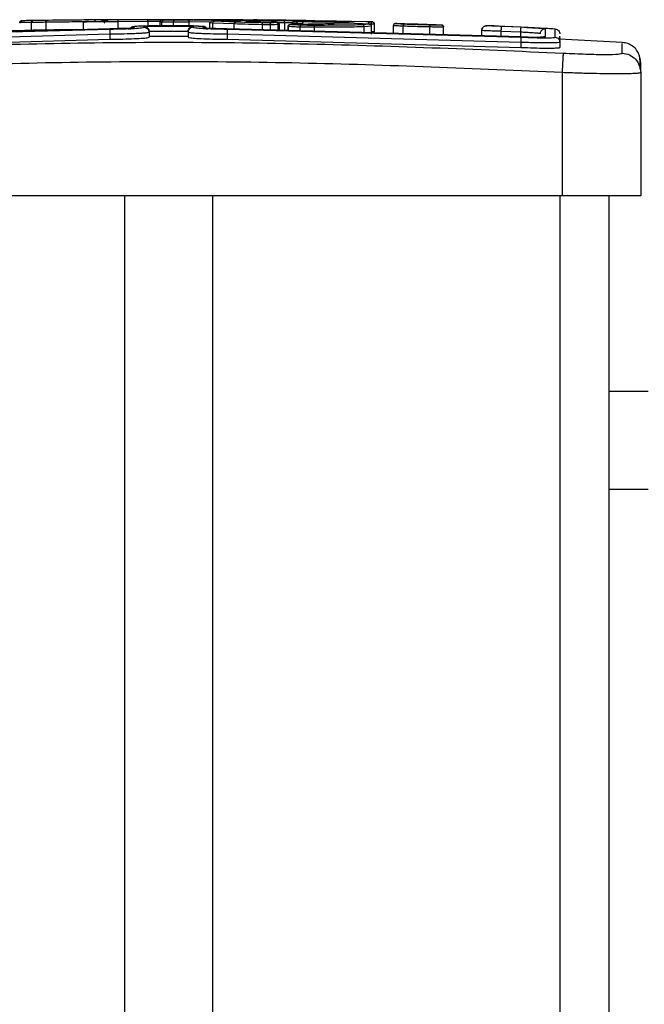
# Model space of a CAD drawing. Units: millimetres. Extents: x -317 to 1385, y 59 to 906.
# Drawn here: x 1302 to 1308, y 896 to 906 of the extents above; entities that cross this region are included whole.
import ezdxf

# ---------------------------------------------------------------- set-up
doc = ezdxf.new("R2010")
doc.units = ezdxf.units.MM
doc.header["$LTSCALE"] = 40
doc.layers.add('VP-SIDE', color=50, linetype='Continuous', plot=False)

# ---------------------------------------------------------------- blocks, each defined once
blk = doc.blocks.new('RC1403_side2')
at = {"color": 0, "linetype": 'Continuous', "lineweight": 25}
for p, q in [((1999.749, 188.538), (1999.743, 188.538)), ((2000.557, 188.545), (2000.486, 188.546)), ((2001.029, 188.549), (2000.724, 188.548)), ((2001.033, 188.549), (2001.012, 188.549)), ((2001.25, 188.549), (2001.033, 188.549)), ((2001.31, 188.544), (2001.199, 188.545)), ((2001.452, 188.549), (2001.25, 188.549)), ((2001.273, 188.548), (2001.302, 188.548)), ((2001.499, 188.549), (2001.449, 188.549)), ((2001.487, 188.549), (2001.452, 188.549)), ((2002.005, 188.547), (2001.905, 188.547)), ((2002.113, 188.545), (2002.01, 188.546)), ((2002.425, 188.537), (2002.079, 188.536)), ((2002.262, 188.545), (2002.156, 188.546)), ((2002.319, 188.545), (2002.262, 188.545)), ((2002.319, 188.545), (2002.35, 188.544)), ((2002.642, 188.54), (2002.351, 188.544)), ((2002.385, 188.544), (2002.354, 188.544)), ((2002.451, 188.543), (2002.374, 188.544)), ((2002.555, 188.535), (2002.425, 188.537)), ((2002.445, 188.542), (2002.865, 188.536)), ((2002.526, 188.542), (2002.451, 188.543)), ((2002.556, 188.541), (2002.526, 188.542)), ((2002.652, 188.54), (2002.642, 188.54)), ((2002.704, 188.539), (2002.652, 188.54)), ((2002.74, 188.538), (2002.717, 188.539)), ((2002.737, 188.538), (2002.736, 188.538)), ((2002.74, 188.538), (2002.736, 188.538)), ((2002.741, 188.538), (2002.737, 188.538)), ((2002.741, 188.538), (2002.74, 188.538)), ((2002.745, 188.538), (2002.741, 188.538)), ((2002.813, 188.537), (2002.814, 188.537)), ((2003.274, 188.527), (2002.813, 188.537)), ((2002.814, 188.537), (2002.822, 188.537)), ((2002.822, 188.537), (2002.829, 188.537)), ((2002.865, 188.536), (2002.921, 188.535)), ((1997.647, 188.376), (2000.649, 188.458)), ((1997.647, 188.371), (2000.649, 188.453)), ((1999.85, 188.44), (1999.85, 188.52)), ((2000.059, 188.523), (1999.998, 188.522)), ((1999.998, 188.442), (1999.998, 188.522)), ((2000.077, 188.443), (1999.998, 188.442)), ((2000.377, 188.529), (2000.377, 188.447)), ((2001.04, 188.529), (2000.735, 188.528)), ((2000.735, 188.457), (2000.735, 188.528)), ((2000.9, 188.472), (2000.9, 188.481)), ((2001, 188.483), (2001.25, 188.484)), ((2001, 188.472), (2001, 188.483)), ((2001.04, 188.487), (2001.04, 188.529)), ((2001.05, 188.488), (2001.25, 188.488)), ((2001.161, 188.529), (2001.161, 188.488)), ((2001.182, 188.488), (2001.182, 188.525)), ((2001.3, 188.524), (2001.182, 188.525)), ((2001.25, 188.488), (2001.25, 188.484)), ((2001.25, 188.488), (2001.45, 188.488)), ((2001.25, 188.484), (2001.5, 188.483)), ((2001.3, 188.488), (2001.3, 188.524)), ((2001.685, 188.526), (2001.461, 188.524)), ((2001.461, 188.486), (2001.461, 188.524)), ((2001.5, 188.483), (2001.5, 188.472)), ((2001.6, 188.481), (2001.6, 188.472)), ((2001.667, 188.523), (2001.667, 188.463)), ((2001.668, 188.517), (2001.67, 188.517)), ((2001.701, 188.514), (2001.668, 188.517)), ((2001.701, 188.462), (2001.701, 188.514)), ((2001.921, 188.505), (2001.701, 188.514)), ((2001.937, 188.525), (2001.72, 188.534)), ((2001.85, 188.458), (2004.852, 188.376)), ((2001.85, 188.453), (2004.852, 188.371)), ((2001.921, 188.456), (2001.921, 188.505)), ((2002.083, 188.531), (2002.298, 188.525)), ((2002.208, 188.448), (2002.208, 188.498)), ((2002.291, 188.446), (2002.291, 188.497)), ((2002.371, 188.444), (2002.371, 188.499)), ((2002.437, 188.517), (2002.377, 188.516)), ((2002.383, 188.444), (2002.383, 188.506)), ((2002.437, 188.436), (2002.437, 188.517)), ((2002.515, 188.516), (2002.437, 188.517)), ((2002.472, 188.484), (2002.472, 188.441)), ((2002.472, 188.441), (2002.472, 188.481)), ((2002.514, 188.514), (2002.514, 188.499)), ((2002.522, 188.503), (2002.599, 188.504)), ((2002.583, 188.532), (2002.657, 188.532)), ((2002.595, 188.438), (2002.595, 188.473)), ((2002.742, 188.434), (2002.742, 188.471)), ((2002.991, 188.523), (2002.815, 188.524)), ((2002.921, 188.535), (2003.157, 188.53)), ((2002.96, 188.512), (2002.942, 188.511)), ((2002.959, 188.513), (2002.957, 188.512)), ((2002.962, 188.513), (2002.96, 188.512)), ((2003.147, 188.512), (2003.204, 188.51)), ((2003.29, 188.527), (2003.157, 188.53)), ((2003.304, 188.503), (2003.231, 188.496)), ((2003.324, 188.483), (2003.249, 188.476)), ((2003.249, 188.42), (2003.249, 188.476)), ((2003.255, 188.507), (2003.294, 188.507)), ((2003.294, 188.527), (2003.274, 188.527)), ((2003.29, 188.527), (2003.316, 188.526)), ((2003.294, 188.507), (2003.324, 188.506)), ((2003.323, 188.483), (2003.324, 188.483)), ((2003.324, 188.484), (2003.324, 188.506)), ((2003.324, 188.402), (2003.324, 188.483)), ((2003.325, 188.403), (2003.325, 188.49)), ((2003.355, 188.425), (2003.355, 188.507)), ((2003.545, 188.492), (2003.545, 188.409)), ((2003.647, 188.403), (2003.647, 188.483)), ((2003.921, 188.394), (2003.921, 188.475)), ((2004.041, 188.494), (2004.041, 188.494)), ((2004.06, 188.393), (2004.06, 188.474)), ((2004.06, 188.474), (2004.06, 188.474)), ((2004.061, 188.393), (2004.061, 188.477)), ((2004.45, 188.388), (2004.45, 188.437)), ((2004.502, 188.487), (2004.502, 188.487)), ((2004.602, 188.483), (2004.602, 188.483)), ((2004.852, 188.472), (2004.602, 188.483)), ((2004.852, 188.471), (2004.652, 188.48)), ((2005.102, 188.376), (2005.102, 188.458)), ((2005.202, 188.371), (2005.202, 188.453)), ((1997.65, 188.321), (2000.65, 188.403)), ((1997.65, 188.266), (2000.65, 188.349)), ((2000.65, 188.403), (2000.65, 188.349)), ((2001.05, 188.431), (2001.05, 188.433)), ((2001.05, 188.433), (2001.45, 188.433)), ((2001.05, 188.422), (2001.05, 188.371)), ((2001.05, 188.38), (2001.45, 188.38)), ((2001.45, 188.433), (2001.45, 188.431)), ((2001.45, 188.422), (2001.45, 188.371)), ((2001.85, 188.403), (2001.85, 188.349)), ((2001.85, 188.403), (2004.85, 188.321)), ((2001.85, 188.349), (2004.85, 188.266)), ((2004.06, 188.393), (2004.06, 188.393)), ((2004.65, 188.379), (2004.65, 188.43)), ((2004.85, 188.421), (2004.65, 188.43)), ((2004.85, 188.37), (2004.85, 188.421)), ((2005.888, 188.315), (2005.241, 188.349)), ((2005.25, 188.321), (2005.25, 188.382)), ((2005.25, 188.365), (2005.25, 188.349)), ((2004.85, 188.321), (2004.85, 188.266)), ((2005.25, 188.321), (2005.25, 188.266)), ((2006.068, 188.045), (2006.075, 188.008)), ((2005.275, 186.749), (2005.275, 188.008)), ((2006.075, 188.008), (2006.075, 186.749)), ((2005.275, 186.749), (1997.225, 186.749)), ((2000.8, 186.749), (2000.8, 176.955)), ((2001.7, 186.749), (2001.7, 176.702)), ((2005.25, 186.749), (2005.25, 175.704)), ((2006.075, 186.749), (2005.275, 186.749)), ((2005.75, 186.749), (2005.75, 175.564)), ((2006.15, 184.749), (2005.75, 184.749)), ((2006.15, 183.749), (2005.75, 183.749))]:
    blk.add_line(p, q, dxfattribs=at)
at = {"color": 0, "linetype": 'Continuous', "lineweight": 25, "flags": 128}
blk.add_lwpolyline([(1999.781, 188.439), (1999.564, 188.435), (1999.424, 188.432)], dxfattribs=at)
at = {"color": 0, "linetype": 'Continuous', "lineweight": 25}
for centre, radius, start, end in [((2001.012, 116.078), 72.372, 90.50302, 90.74039), ((2001.501, 116.078), 72.472, 87.54752, 87.62672)]:
    blk.add_arc(centre, radius, start, end, dxfattribs=at)
for points, knots in [([(1999.728, 188.518), (1999.728, 188.521), (1999.729, 188.526), (1999.733, 188.532), (1999.74, 188.537), (1999.745, 188.538), (1999.748, 188.538)], [0, 0, 0, 0, 0.242303, 0.489698, 0.741881, 1, 1, 1, 1]), ([(1999.861, 188.54), (1999.845, 188.54), (1999.813, 188.539), (1999.778, 188.539), (1999.753, 188.538), (1999.75, 188.538), (1999.748, 188.538)], [0, 0, 0, 0, 0.249874, 0.500009, 0.75014, 1, 1, 1, 1]), ([(1999.85, 188.52), (1999.85, 188.523), (1999.851, 188.527), (1999.852, 188.533), (1999.854, 188.536), (1999.856, 188.538), (1999.859, 188.54), (1999.86, 188.54), (1999.861, 188.54)], [0, 0, 0, 0, 0.222694, 0.4630508, 0.5902644, 0.7222615, 0.8589247, 1, 1, 1, 1]), ([(1999.986, 188.542), (1999.977, 188.542), (1999.958, 188.542), (1999.924, 188.541), (1999.89, 188.541), (1999.871, 188.54), (1999.861, 188.54)], [0, 0, 0, 0, 0.250071, 0.499998, 0.749922, 1, 1, 1, 1]), ([(2000.486, 188.546), (2000.42, 188.546), (2000.288, 188.546), (2000.087, 188.543), (1999.986, 188.542)], [0, 0, 0, 0, 0.499993, 1, 1, 1, 1]), ([(1999.998, 188.522), (1999.998, 188.525), (1999.997, 188.53), (1999.995, 188.535), (1999.993, 188.538), (1999.991, 188.541), (1999.989, 188.542), (1999.987, 188.542), (1999.986, 188.542)], [0, 0, 0, 0, 0.228635, 0.470906, 0.597628, 0.728166, 0.862372, 1, 1, 1, 1]), ([(2000.398, 188.547), (2000.398, 188.547), (2000.396, 188.547), (2000.405, 188.547), (2000.417, 188.547), (2000.429, 188.547), (2000.431, 188.547)], [0, 0, 0, 0, 0.120746, 0.510117, 0.899259, 1, 1, 1, 1]), ([(2000.724, 188.548), (2000.71, 188.548), (2000.683, 188.548), (2000.636, 188.548), (2000.589, 188.548), (2000.543, 188.547), (2000.5, 188.547), (2000.462, 188.547), (2000.431, 188.547), (2000.41, 188.547), (2000.398, 188.547), (2000.398, 188.547), (2000.398, 188.547)], [0, 0, 0, 0, 0.103213, 0.206428, 0.309612, 0.412834, 0.516005, 0.619226, 0.72242, 0.825623, 0.92882, 1, 1, 1, 1]), ([(2000.724, 188.548), (2000.646, 188.548), (2000.549, 188.548), (2000.451, 188.547), (2000.431, 188.547)], [0, 0, 0, 0, 0.796878, 1, 1, 1, 1]), ([(2000.505, 188.526), (2000.504, 188.528), (2000.504, 188.533), (2000.501, 188.538), (2000.498, 188.542), (2000.494, 188.544), (2000.491, 188.546), (2000.488, 188.546), (2000.486, 188.546)], [0, 0, 0, 0, 0.202234, 0.435811, 0.564669, 0.701716, 0.84694, 1, 1, 1, 1]), ([(2000.577, 188.525), (2000.577, 188.527), (2000.576, 188.533), (2000.571, 188.539), (2000.565, 188.544), (2000.56, 188.545), (2000.557, 188.545)], [0, 0, 0, 0, 0.250172, 0.5, 0.749828, 1, 1, 1, 1]), ([(2000.735, 188.528), (2000.734, 188.531), (2000.734, 188.536), (2000.732, 188.543), (2000.728, 188.548), (2000.725, 188.548), (2000.724, 188.548)], [0, 0, 0, 0, 0.250172, 0.5, 0.749828, 1, 1, 1, 1]), ([(2001.342, 188.549), (2001.315, 188.549), (2001.262, 188.549), (2001.179, 188.549), (2001.099, 188.549), (2001.052, 188.549), (2001.029, 188.549)], [0, 0, 0, 0, 0.24992, 0.499978, 0.750054, 1, 1, 1, 1]), ([(2001.04, 188.529), (2001.04, 188.531), (2001.04, 188.536), (2001.038, 188.541), (2001.036, 188.545), (2001.034, 188.547), (2001.032, 188.549), (2001.03, 188.549), (2001.029, 188.549)], [0, 0, 0, 0, 0.195095, 0.426359, 0.555815, 0.694618, 0.842803, 1, 1, 1, 1]), ([(2001.189, 188.546), (2001.185, 188.546), (2001.18, 188.546), (2001.177, 188.545), (2001.175, 188.545), (2001.174, 188.544), (2001.173, 188.544), (2001.172, 188.544), (2001.171, 188.543), (2001.168, 188.541), (2001.165, 188.538), (2001.163, 188.534), (2001.162, 188.53), (2001.162, 188.527), (2001.162, 188.526)], [0, 0, 0, 0, 0.506674, 0.658143, 0.695106, 0.707343, 0.717014, 0.725419, 0.733546, 0.78208, 0.839223, 0.892769, 0.946101, 1, 1, 1, 1]), ([(2001.199, 188.545), (2001.192, 188.545), (2001.177, 188.546), (2001.186, 188.547), (2001.216, 188.547), (2001.254, 188.547), (2001.273, 188.548)], [0, 0, 0, 0, 0.249978, 0.499941, 0.749809, 1, 1, 1, 1]), ([(2001.182, 188.525), (2001.182, 188.527), (2001.182, 188.532), (2001.185, 188.537), (2001.188, 188.541), (2001.191, 188.543), (2001.195, 188.545), (2001.198, 188.545), (2001.199, 188.545)], [0, 0, 0, 0, 0.213487, 0.450627, 0.578533, 0.712812, 0.853395, 1, 1, 1, 1]), ([(2001.272, 188.548), (2001.255, 188.547), (2001.223, 188.547), (2001.197, 188.547), (2001.191, 188.547), (2001.189, 188.546)], [0, 0, 0, 0, 0.4644337, 0.8485957, 1, 1, 1, 1]), ([(2001.3, 188.524), (2001.3, 188.526), (2001.3, 188.531), (2001.302, 188.536), (2001.304, 188.54), (2001.306, 188.542), (2001.308, 188.543), (2001.31, 188.544), (2001.31, 188.544)], [0, 0, 0, 0, 0.215571, 0.453575, 0.581359, 0.715114, 0.854756, 1, 1, 1, 1]), ([(2001.302, 188.548), (2001.345, 188.548), (2001.431, 188.549), (2001.486, 188.549), (2001.514, 188.549)], [0, 0, 0, 0, 0.500007, 1, 1, 1, 1]), ([(2001.446, 188.544), (2001.438, 188.544), (2001.421, 188.544), (2001.385, 188.544), (2001.346, 188.544), (2001.322, 188.544), (2001.31, 188.544)], [0, 0, 0, 0, 0.249945, 0.4999, 0.749634, 1, 1, 1, 1]), ([(2001.449, 188.549), (2001.443, 188.549), (2001.415, 188.549), (2001.374, 188.549), (2001.342, 188.549)], [0, 0, 0, 0, 0.212935, 1, 1, 1, 1]), ([(2001.905, 188.547), (2001.849, 188.547), (2001.737, 188.546), (2001.543, 188.545), (2001.446, 188.544)], [0, 0, 0, 0, 0.499993, 1, 1, 1, 1]), ([(2001.461, 188.524), (2001.461, 188.526), (2001.46, 188.531), (2001.458, 188.537), (2001.455, 188.54), (2001.452, 188.542), (2001.449, 188.544), (2001.447, 188.544), (2001.446, 188.544)], [0, 0, 0, 0, 0.228215, 0.4702032, 0.596933, 0.7275855, 0.8620219, 1, 1, 1, 1]), ([(2001.499, 188.549), (2001.505, 188.549), (2001.518, 188.549), (2001.525, 188.549), (2001.525, 188.549), (2001.517, 188.549), (2001.514, 188.549)], [0, 0, 0, 0, 0.249951, 0.500005, 0.750057, 1, 1, 1, 1]), ([(2001.992, 188.547), (2001.96, 188.548), (2001.8, 188.549), (2001.639, 188.549), (2001.51, 188.549)], [0, 0, 0, 0, 0.196628, 1, 1, 1, 1]), ([(2001.691, 188.537), (2001.69, 188.538), (2001.688, 188.539), (2001.72, 188.54), (2001.765, 188.541), (2001.788, 188.541)], [0, 0, 0, 0, 0.230728, 0.615229, 1, 1, 1, 1]), ([(2001.72, 188.534), (2001.706, 188.535), (2001.687, 188.536), (2001.69, 188.537), (2001.691, 188.537)], [0, 0, 0, 0, 0.71426, 1, 1, 1, 1]), ([(2001.788, 188.541), (2001.872, 188.542), (2002.039, 188.543), (2002.268, 188.542), (2002.383, 188.541)], [0, 0, 0, 0, 0.499999, 1, 1, 1, 1]), ([(2001.992, 188.548), (2001.998, 188.548), (2002.011, 188.548), (2002.007, 188.547), (2002.005, 188.547)], [0, 0, 0, 0, 0.4214, 1, 1, 1, 1]), ([(2002.079, 188.536), (2002.067, 188.536), (2002.043, 188.535), (2002.034, 188.534), (2002.046, 188.533), (2002.07, 188.532), (2002.083, 188.531)], [0, 0, 0, 0, 0.25029, 0.500092, 0.750049, 1, 1, 1, 1]), ([(2002.156, 188.546), (2002.15, 188.546), (2002.137, 188.546), (2002.124, 188.546), (2002.117, 188.546), (2002.118, 188.546), (2002.119, 188.546)], [0, 0, 0, 0, 0.250048, 0.500012, 0.749965, 1, 1, 1, 1]), ([(2002.374, 188.544), (2002.372, 188.544), (2002.367, 188.544), (2002.356, 188.544), (2002.345, 188.544), (2002.334, 188.544), (2002.325, 188.545), (2002.319, 188.545), (2002.317, 188.545), (2002.319, 188.545), (2002.319, 188.545)], [0, 0, 0, 0, 0.1251385, 0.2502657, 0.3749822, 0.5000586, 0.624875, 0.7499939, 0.8749967, 1, 1, 1, 1]), ([(2002.351, 188.544), (2002.349, 188.544), (2002.344, 188.544), (2002.339, 188.544), (2002.336, 188.544), (2002.336, 188.544), (2002.338, 188.544), (2002.343, 188.544), (2002.349, 188.543), (2002.355, 188.543), (2002.358, 188.543)], [0, 0, 0, 0, 0.125106, 0.250149, 0.375117, 0.500168, 0.624991, 0.750025, 0.874982, 1, 1, 1, 1]), ([(2002.358, 188.543), (2002.372, 188.543), (2002.401, 188.543), (2002.43, 188.542), (2002.445, 188.542)], [0, 0, 0, 0, 0.499998, 1, 1, 1, 1]), ([(2002.383, 188.541), (2002.417, 188.541), (2002.485, 188.54), (2002.594, 188.538), (2002.704, 188.537), (2002.774, 188.535), (2002.809, 188.534)], [0, 0, 0, 0, 0.249943, 0.499996, 0.750051, 1, 1, 1, 1]), ([(2002.437, 188.517), (2002.436, 188.519), (2002.436, 188.523), (2002.435, 188.528), (2002.433, 188.532), (2002.431, 188.534), (2002.428, 188.536), (2002.426, 188.536), (2002.425, 188.537)], [0, 0, 0, 0, 0.194233, 0.425273, 0.554819, 0.693699, 0.842246, 1, 1, 1, 1]), ([(2002.657, 188.532), (2002.664, 188.532), (2002.677, 188.532), (2002.686, 188.532), (2002.684, 188.533), (2002.671, 188.533), (2002.649, 188.534), (2002.62, 188.534), (2002.587, 188.535), (2002.566, 188.535), (2002.555, 188.535)], [0, 0, 0, 0, 0.125104, 0.250179, 0.374953, 0.500012, 0.624896, 0.75, 0.87499, 1, 1, 1, 1]), ([(2002.717, 188.539), (2002.716, 188.539), (2002.715, 188.539), (2002.712, 188.539), (2002.708, 188.539), (2002.705, 188.539), (2002.704, 188.539)], [0, 0, 0, 0, 0.249951, 0.499996, 0.750043, 1, 1, 1, 1]), ([(1999.85, 188.44), (1999.826, 188.44), (1999.798, 188.439), (1999.783, 188.439), (1999.781, 188.439)], [0, 0, 0, 0, 0.8877455, 1, 1, 1, 1]), ([(1999.998, 188.522), (1999.988, 188.522), (1999.966, 188.522), (1999.924, 188.521), (1999.882, 188.521), (1999.859, 188.52), (1999.85, 188.52)], [0, 0, 0, 0, 0.2185194, 0.5000945, 0.8039997, 1, 1, 1, 1]), ([(1999.998, 188.442), (1999.986, 188.442), (1999.962, 188.442), (1999.92, 188.441), (1999.881, 188.441), (1999.86, 188.44), (1999.85, 188.44)], [0, 0, 0, 0, 0.265978, 0.531956, 0.797948, 1, 1, 1, 1]), ([(2000.383, 188.526), (2000.352, 188.526), (2000.268, 188.526), (2000.14, 188.524), (2000.059, 188.523)], [0, 0, 0, 0, 0.366898, 1, 1, 1, 1]), ([(2000.378, 188.527), (2000.377, 188.527), (2000.376, 188.527), (2000.385, 188.527), (2000.396, 188.527), (2000.412, 188.527), (2000.415, 188.527)], [0, 0, 0, 0, 0.0768, 0.4642199, 0.8668256, 1, 1, 1, 1]), ([(2000.735, 188.528), (2000.72, 188.528), (2000.69, 188.528), (2000.639, 188.528), (2000.587, 188.528), (2000.537, 188.527), (2000.491, 188.527), (2000.45, 188.527), (2000.416, 188.527), (2000.392, 188.527), (2000.379, 188.527), (2000.378, 188.527), (2000.378, 188.527)], [0, 0, 0, 0, 0.103386, 0.206773, 0.31016, 0.413547, 0.512785, 0.614778, 0.719527, 0.82703, 0.92168, 1, 1, 1, 1]), ([(2000.597, 188.515), (2000.596, 188.517), (2000.596, 188.522), (2000.593, 188.527), (2000.59, 188.531), (2000.588, 188.533), (2000.584, 188.535), (2000.582, 188.535), (2000.581, 188.535)], [0, 0, 0, 0, 0.219179, 0.458201, 0.585652, 0.718534, 0.85674, 1, 1, 1, 1]), ([(2000.632, 188.531), (2000.633, 188.532), (2000.636, 188.533), (2000.601, 188.534), (2000.581, 188.535)], [0, 0, 0, 0, 0.447782, 1, 1, 1, 1]), ([(2000.649, 188.458), (2000.682, 188.459), (2000.747, 188.46), (2000.83, 188.463), (2000.888, 188.467), (2000.896, 188.47), (2000.9, 188.472)], [0, 0, 0, 0, 0.2499, 0.499849, 0.749546, 1, 1, 1, 1]), ([(2000.649, 188.453), (2000.695, 188.454), (2000.787, 188.455), (2000.903, 188.46), (2000.984, 188.466), (2000.994, 188.47), (2001, 188.472)], [0, 0, 0, 0, 0.249905, 0.499851, 0.749543, 1, 1, 1, 1]), ([(2000.848, 188.45), (2000.846, 188.452), (2000.842, 188.456), (2000.817, 188.457), (2000.779, 188.458), (2000.721, 188.457), (2000.674, 188.457), (2000.649, 188.457)], [0, 0, 0, 0, 0.142662, 0.308973, 0.506227, 0.736466, 1, 1, 1, 1]), ([(2000.649, 188.453), (2000.649, 188.452), (2000.649, 188.45), (2000.649, 188.438), (2000.65, 188.422), (2000.65, 188.41), (2000.65, 188.403)], [0, 0, 0, 0, 0.25015, 0.5, 0.74985, 1, 1, 1, 1]), ([(2000.859, 188.449), (2000.861, 188.452), (2000.866, 188.46), (2000.88, 188.469), (2000.893, 188.471), (2000.9, 188.472)], [0, 0, 0, 0, 0.197281, 0.598369, 1, 1, 1, 1]), ([(2000.865, 188.466), (2000.866, 188.467), (2000.87, 188.473), (2000.883, 188.479), (2000.894, 188.48), (2000.9, 188.481)], [0, 0, 0, 0, 0.102928, 0.551359, 1, 1, 1, 1]), ([(2000.9, 188.481), (2000.902, 188.482), (2000.907, 188.483), (2000.941, 188.485), (2000.991, 188.487), (2001.03, 188.487), (2001.05, 188.488)], [0, 0, 0, 0, 0.24994, 0.49988, 0.749567, 1, 1, 1, 1]), ([(2001, 188.483), (2001.005, 188.482), (2001.016, 188.481), (2001.03, 188.473), (2001.039, 188.463), (2001.045, 188.454), (2001.049, 188.444), (2001.049, 188.437), (2001.05, 188.433)], [0, 0, 0, 0, 0.251471, 0.502488, 0.646497, 0.775723, 0.89251, 1, 1, 1, 1]), ([(2001, 188.472), (2001.006, 188.471), (2001.019, 188.47), (2001.036, 188.458), (2001.047, 188.442), (2001.049, 188.429), (2001.05, 188.422)], [0, 0, 0, 0, 0.250173, 0.5, 0.749827, 1, 1, 1, 1]), ([(2001.161, 188.529), (2001.143, 188.529), (2001.1, 188.529), (2001.062, 188.529), (2001.04, 188.529)], [0, 0, 0, 0, 0.4183835, 1, 1, 1, 1]), ([(2001.182, 188.525), (2001.175, 188.525), (2001.165, 188.526), (2001.16, 188.526), (2001.162, 188.526), (2001.162, 188.526)], [0, 0, 0, 0, 0.620835, 0.948834, 1, 1, 1, 1]), ([(2001.461, 188.524), (2001.45, 188.524), (2001.43, 188.524), (2001.386, 188.524), (2001.34, 188.524), (2001.313, 188.524), (2001.3, 188.524)], [0, 0, 0, 0, 0.254949, 0.506598, 0.754948, 1, 1, 1, 1]), ([(2001.45, 188.488), (2001.47, 188.487), (2001.509, 188.487), (2001.559, 188.485), (2001.593, 188.483), (2001.598, 188.482), (2001.6, 188.481)], [0, 0, 0, 0, 0.250433, 0.500122, 0.750061, 1, 1, 1, 1]), ([(2001.596, 188.475), (2001.592, 188.476), (2001.578, 188.479), (2001.547, 188.482), (2001.501, 188.485), (2001.467, 188.486), (2001.45, 188.487)], [0, 0, 0, 0, 0.1189338, 0.3853662, 0.67988, 1, 1, 1, 1]), ([(2001.45, 188.433), (2001.45, 188.437), (2001.451, 188.444), (2001.455, 188.454), (2001.46, 188.463), (2001.47, 188.473), (2001.483, 188.481), (2001.494, 188.482), (2001.5, 188.483)], [0, 0, 0, 0, 0.107479, 0.224262, 0.353492, 0.497511, 0.748529, 1, 1, 1, 1]), ([(2001.5, 188.472), (2001.493, 188.471), (2001.48, 188.47), (2001.464, 188.458), (2001.452, 188.442), (2001.451, 188.429), (2001.45, 188.422)], [0, 0, 0, 0, 0.250171, 0.5, 0.749829, 1, 1, 1, 1]), ([(2001.5, 188.472), (2001.505, 188.47), (2001.516, 188.466), (2001.597, 188.46), (2001.713, 188.455), (2001.804, 188.454), (2001.85, 188.453)], [0, 0, 0, 0, 0.250454, 0.500145, 0.750094, 1, 1, 1, 1]), ([(2001.634, 188.466), (2001.633, 188.467), (2001.629, 188.473), (2001.617, 188.479), (2001.606, 188.48), (2001.6, 188.481)], [0, 0, 0, 0, 0.102921, 0.551356, 1, 1, 1, 1]), ([(2001.6, 188.472), (2001.604, 188.47), (2001.611, 188.467), (2001.669, 188.463), (2001.752, 188.46), (2001.817, 188.459), (2001.85, 188.458)], [0, 0, 0, 0, 0.250454, 0.500149, 0.750098, 1, 1, 1, 1]), ([(2001.643, 188.445), (2001.641, 188.449), (2001.635, 188.459), (2001.619, 188.469), (2001.606, 188.471), (2001.6, 188.472)], [0, 0, 0, 0, 0.269745, 0.634626, 1, 1, 1, 1]), ([(2001.701, 188.514), (2001.701, 188.517), (2001.702, 188.522), (2001.706, 188.529), (2001.712, 188.533), (2001.717, 188.534), (2001.72, 188.534)], [0, 0, 0, 0, 0.250162, 0.499998, 0.749836, 1, 1, 1, 1]), ([(2001.85, 188.453), (2001.85, 188.452), (2001.85, 188.45), (2001.85, 188.438), (2001.85, 188.422), (2001.85, 188.41), (2001.85, 188.403)], [0, 0, 0, 0, 0.250147, 0.5, 0.749853, 1, 1, 1, 1]), ([(2001.921, 188.505), (2001.921, 188.507), (2001.922, 188.513), (2001.926, 188.519), (2001.931, 188.524), (2001.935, 188.525), (2001.937, 188.525)], [0, 0, 0, 0, 0.250157, 0.5, 0.749843, 1, 1, 1, 1]), ([(2002.208, 188.498), (2002.159, 188.499), (2002.048, 188.501), (2001.967, 188.503), (2001.921, 188.505)], [0, 0, 0, 0, 0.4391082, 1, 1, 1, 1]), ([(2002.212, 188.518), (2002.159, 188.519), (2002.053, 188.521), (2001.975, 188.523), (2001.937, 188.525)], [0, 0, 0, 0, 0.499993, 1, 1, 1, 1]), ([(2002.208, 188.498), (2002.208, 188.5), (2002.208, 188.505), (2002.209, 188.512), (2002.21, 188.517), (2002.211, 188.517), (2002.212, 188.518)], [0, 0, 0, 0, 0.25015, 0.5, 0.74985, 1, 1, 1, 1]), ([(2002.291, 188.497), (2002.285, 188.497), (2002.273, 188.497), (2002.252, 188.497), (2002.23, 188.497), (2002.215, 188.498), (2002.208, 188.498)], [0, 0, 0, 0, 0.2439312, 0.4919052, 0.7439266, 1, 1, 1, 1]), ([(2002.279, 188.517), (2002.274, 188.517), (2002.264, 188.517), (2002.247, 188.517), (2002.229, 188.517), (2002.218, 188.518), (2002.212, 188.518)], [0, 0, 0, 0, 0.249936, 0.499997, 0.750059, 1, 1, 1, 1]), ([(2002.352, 188.519), (2002.344, 188.519), (2002.327, 188.518), (2002.295, 188.517), (2002.279, 188.517)], [0, 0, 0, 0, 0.5000036, 1, 1, 1, 1]), ([(2002.291, 188.497), (2002.291, 188.5), (2002.29, 188.506), (2002.287, 188.512), (2002.283, 188.516), (2002.281, 188.517), (2002.279, 188.517)], [0, 0, 0, 0, 0.27959, 0.558978, 0.779278, 1, 1, 1, 1]), ([(2002.371, 188.499), (2002.362, 188.499), (2002.343, 188.498), (2002.308, 188.497), (2002.291, 188.497)], [0, 0, 0, 0, 0.4999981, 1, 1, 1, 1]), ([(2002.382, 188.5), (2002.382, 188.502), (2002.382, 188.503), (2002.382, 188.505), (2002.381, 188.506), (2002.381, 188.507), (2002.381, 188.507), (2002.381, 188.508), (2002.38, 188.509), (2002.38, 188.511), (2002.378, 188.513), (2002.376, 188.514), (2002.373, 188.516), (2002.372, 188.516), (2002.371, 188.517), (2002.37, 188.517), (2002.37, 188.517), (2002.37, 188.517), (2002.37, 188.517), (2002.37, 188.517), (2002.369, 188.518), (2002.369, 188.518), (2002.369, 188.52), (2002.362, 188.521), (2002.337, 188.523), (2002.312, 188.524), (2002.298, 188.525)], [0, 0, 0, 0, 0.037035, 0.043866, 0.049299, 0.051552, 0.053611, 0.05565, 0.05789, 0.063725, 0.099812, 0.182206, 0.216301, 0.227117, 0.230581, 0.231864, 0.232939, 0.23345, 0.233975, 0.235166, 0.238589, 0.251408, 0.307291, 0.572466, 0.776065, 1, 1, 1, 1]), ([(2002.298, 188.525), (2002.311, 188.524), (2002.337, 188.523), (2002.359, 188.522), (2002.366, 188.52), (2002.357, 188.519), (2002.352, 188.519)], [0, 0, 0, 0, 0.249971, 0.49995, 0.749852, 1, 1, 1, 1]), ([(2002.371, 188.499), (2002.371, 188.501), (2002.37, 188.507), (2002.366, 188.513), (2002.36, 188.518), (2002.355, 188.519), (2002.352, 188.519)], [0, 0, 0, 0, 0.249937, 0.499876, 0.749567, 1, 1, 1, 1]), ([(2002.381, 188.5), (2002.381, 188.5), (2002.384, 188.5), (2002.377, 188.499), (2002.371, 188.499)], [0, 0, 0, 0, 0.1968641, 1, 1, 1, 1]), ([(2002.472, 188.481), (2002.473, 188.484), (2002.473, 188.489), (2002.478, 188.496), (2002.484, 188.499), (2002.489, 188.501), (2002.491, 188.501), (2002.493, 188.501)], [0, 0, 0, 0, 0.241836, 0.488716, 0.740846, 0.869798, 1, 1, 1, 1]), ([(2002.475, 188.489), (2002.474, 188.489), (2002.473, 188.487), (2002.472, 188.485), (2002.472, 188.483), (2002.472, 188.482)], [0, 0, 0, 0, 0.029566, 0.45814, 1, 1, 1, 1]), ([(2002.493, 188.501), (2002.492, 188.502), (2002.492, 188.502), (2002.497, 188.503), (2002.507, 188.503), (2002.517, 188.503), (2002.522, 188.503)], [0, 0, 0, 0, 0.250034, 0.500003, 0.749967, 1, 1, 1, 1]), ([(2002.606, 188.493), (2002.59, 188.493), (2002.558, 188.495), (2002.522, 188.497), (2002.498, 188.499), (2002.495, 188.501), (2002.493, 188.501)], [0, 0, 0, 0, 0.250031, 0.500002, 0.749972, 1, 1, 1, 1]), ([(2002.58, 188.531), (2002.567, 188.531), (2002.544, 188.53), (2002.526, 188.527), (2002.518, 188.523), (2002.515, 188.517), (2002.514, 188.513), (2002.514, 188.511), (2002.514, 188.511)], [0, 0, 0, 0, 0.399874, 0.700615, 0.897708, 0.958512, 0.981004, 1, 1, 1, 1]), ([(2002.556, 188.508), (2002.548, 188.509), (2002.534, 188.509), (2002.518, 188.51), (2002.516, 188.51), (2002.515, 188.511)], [0, 0, 0, 0, 0.310729, 0.590316, 1, 1, 1, 1]), ([(2002.571, 188.528), (2002.56, 188.529), (2002.538, 188.53), (2002.531, 188.531), (2002.544, 188.532), (2002.57, 188.532), (2002.583, 188.532)], [0, 0, 0, 0, 0.249939, 0.499883, 0.749614, 1, 1, 1, 1]), ([(2002.556, 188.508), (2002.556, 188.511), (2002.557, 188.516), (2002.56, 188.523), (2002.565, 188.527), (2002.569, 188.528), (2002.571, 188.528)], [0, 0, 0, 0, 0.250158, 0.499995, 0.749836, 1, 1, 1, 1]), ([(2002.622, 188.507), (2002.609, 188.507), (2002.595, 188.507), (2002.581, 188.508), (2002.57, 188.508), (2002.562, 188.508), (2002.556, 188.508)], [0, 0, 0, 0, 0.499441, 0.560097, 0.663815, 1, 1, 1, 1]), ([(2002.628, 188.527), (2002.617, 188.527), (2002.596, 188.527), (2002.579, 188.528), (2002.571, 188.528)], [0, 0, 0, 0, 0.500006, 1, 1, 1, 1]), ([(2002.595, 188.473), (2002.595, 188.475), (2002.595, 188.48), (2002.597, 188.485), (2002.599, 188.489), (2002.601, 188.491), (2002.604, 188.492), (2002.605, 188.493), (2002.606, 188.493)], [0, 0, 0, 0, 0.222308, 0.462562, 0.589825, 0.721915, 0.858717, 1, 1, 1, 1]), ([(2002.742, 188.471), (2002.732, 188.471), (2002.711, 188.471), (2002.673, 188.471), (2002.632, 188.472), (2002.607, 188.472), (2002.595, 188.473)], [0, 0, 0, 0, 0.2302765, 0.4737006, 0.7302753, 1, 1, 1, 1]), ([(2002.599, 188.504), (2002.667, 188.505), (2002.805, 188.507), (2002.896, 188.51), (2002.942, 188.511)], [0, 0, 0, 0, 0.500002, 1, 1, 1, 1]), ([(2002.731, 188.491), (2002.722, 188.491), (2002.703, 188.49), (2002.669, 188.491), (2002.635, 188.492), (2002.616, 188.492), (2002.606, 188.493)], [0, 0, 0, 0, 0.250069, 0.499997, 0.749923, 1, 1, 1, 1]), ([(2002.622, 188.507), (2002.622, 188.509), (2002.622, 188.514), (2002.623, 188.521), (2002.625, 188.526), (2002.627, 188.526), (2002.628, 188.527)], [0, 0, 0, 0, 0.250158, 0.500005, 0.749849, 1, 1, 1, 1]), ([(2002.815, 188.524), (2002.801, 188.524), (2002.774, 188.524), (2002.726, 188.525), (2002.676, 188.526), (2002.644, 188.526), (2002.628, 188.527)], [0, 0, 0, 0, 0.250031, 0.500001, 0.749969, 1, 1, 1, 1]), ([(2003.231, 188.496), (2003.165, 188.495), (2003.033, 188.492), (2002.832, 188.491), (2002.731, 188.491)], [0, 0, 0, 0, 0.500002, 1, 1, 1, 1]), ([(2002.742, 188.471), (2002.742, 188.473), (2002.742, 188.478), (2002.74, 188.483), (2002.738, 188.487), (2002.736, 188.489), (2002.734, 188.49), (2002.732, 188.49), (2002.731, 188.491)], [0, 0, 0, 0, 0.228195, 0.470487, 0.597211, 0.727742, 0.862126, 1, 1, 1, 1]), ([(2003.249, 188.476), (2003.182, 188.475), (2003.049, 188.472), (2002.845, 188.471), (2002.742, 188.471)], [0, 0, 0, 0, 0.500001, 1, 1, 1, 1]), ([(2002.809, 188.534), (2002.836, 188.534), (2002.891, 188.533), (2002.961, 188.531), (2003.021, 188.529), (2003.047, 188.528), (2003.06, 188.527)], [0, 0, 0, 0, 0.249928, 0.500003, 0.750075, 1, 1, 1, 1]), ([(2003.026, 188.514), (2003.016, 188.514), (2002.997, 188.514), (2002.977, 188.514), (2002.963, 188.514), (2002.963, 188.513), (2002.962, 188.513)], [0, 0, 0, 0, 0.250056, 0.49999, 0.749927, 1, 1, 1, 1]), ([(2003.06, 188.527), (2003.071, 188.526), (2003.092, 188.525), (2003.086, 188.524), (2003.055, 188.523), (2003.012, 188.523), (2002.991, 188.523)], [0, 0, 0, 0, 0.24998, 0.499964, 0.749877, 1, 1, 1, 1]), ([(2003.147, 188.512), (2003.125, 188.512), (2003.083, 188.513), (2003.045, 188.514), (2003.026, 188.514)], [0, 0, 0, 0, 0.500005, 1, 1, 1, 1]), ([(2003.095, 188.519), (2003.095, 188.519), (2003.091, 188.524), (2003.075, 188.526), (2003.061, 188.527)], [0, 0, 0, 0, 0.06705, 1, 1, 1, 1]), ([(2003.204, 188.51), (2003.22, 188.509), (2003.251, 188.508), (2003.284, 188.506), (2003.305, 188.504), (2003.304, 188.503), (2003.304, 188.503)], [0, 0, 0, 0, 0.25005, 0.499999, 0.749952, 1, 1, 1, 1]), ([(2003.249, 188.476), (2003.249, 188.479), (2003.248, 188.483), (2003.246, 188.488), (2003.242, 188.492), (2003.239, 188.494), (2003.235, 188.496), (2003.233, 188.496), (2003.231, 188.496)], [0, 0, 0, 0, 0.201447, 0.434862, 0.563805, 0.700918, 0.846456, 1, 1, 1, 1]), ([(2003.29, 188.527), (2003.29, 188.527), (2003.291, 188.526), (2003.292, 188.525), (2003.293, 188.522), (2003.293, 188.518), (2003.294, 188.513), (2003.294, 188.509), (2003.294, 188.507)], [0, 0, 0, 0, 0.155876, 0.303052, 0.441086, 0.570292, 0.80233, 1, 1, 1, 1]), ([(2003.355, 188.506), (2003.355, 188.507), (2003.355, 188.509), (2003.354, 188.511), (2003.353, 188.512), (2003.353, 188.513), (2003.353, 188.514), (2003.352, 188.515), (2003.352, 188.516), (2003.351, 188.518), (2003.349, 188.52), (2003.343, 188.522), (2003.333, 188.524), (2003.322, 188.525), (2003.313, 188.526), (2003.303, 188.526), (2003.297, 188.527), (2003.294, 188.527)], [0, 0, 0, 0, 0.067387, 0.094359, 0.105632, 0.115773, 0.125641, 0.136522, 0.149714, 0.166221, 0.270604, 0.425215, 0.610013, 0.70842, 0.807448, 0.905224, 1, 1, 1, 1]), ([(2003.294, 188.527), (2003.298, 188.527), (2003.307, 188.526), (2003.319, 188.526), (2003.329, 188.526), (2003.335, 188.526), (2003.336, 188.526), (2003.334, 188.526), (2003.327, 188.526), (2003.32, 188.526), (2003.316, 188.526)], [0, 0, 0, 0, 0.124999, 0.249998, 0.375109, 0.499952, 0.625013, 0.749788, 0.874847, 1, 1, 1, 1]), ([(2003.324, 188.483), (2003.323, 188.485), (2003.323, 188.491), (2003.318, 188.497), (2003.312, 188.502), (2003.307, 188.502), (2003.304, 188.503)], [0, 0, 0, 0, 0.2499361, 0.4998771, 0.7495759, 1, 1, 1, 1]), ([(2003.324, 188.506), (2003.324, 188.508), (2003.324, 188.513), (2003.322, 188.519), (2003.321, 188.522), (2003.32, 188.524), (2003.318, 188.526), (2003.317, 188.526), (2003.316, 188.526)], [0, 0, 0, 0, 0.2229396, 0.4634206, 0.5905353, 0.7223536, 0.8589733, 1, 1, 1, 1]), ([(2003.324, 188.506), (2003.33, 188.506), (2003.341, 188.506), (2003.351, 188.506), (2003.356, 188.506), (2003.355, 188.506), (2003.355, 188.506)], [0, 0, 0, 0, 0.327931, 0.644774, 0.950525, 1, 1, 1, 1]), ([(2003.581, 188.51), (2003.573, 188.509), (2003.559, 188.508), (2003.554, 188.506), (2003.551, 188.502), (2003.55, 188.501), (2003.549, 188.5), (2003.549, 188.499), (2003.548, 188.498), (2003.548, 188.497), (2003.547, 188.495), (2003.546, 188.492), (2003.545, 188.49), (2003.545, 188.489)], [0, 0, 0, 0, 0.494883, 0.789302, 0.821092, 0.832489, 0.841749, 0.849845, 0.857879, 0.86673, 0.876873, 0.931083, 1, 1, 1, 1]), ([(2003.647, 188.483), (2003.625, 188.484), (2003.584, 188.485), (2003.551, 188.487), (2003.548, 188.488), (2003.547, 188.489)], [0, 0, 0, 0, 0.388186, 0.698884, 1, 1, 1, 1]), ([(2003.659, 188.503), (2003.641, 188.504), (2003.603, 188.505), (2003.571, 188.507), (2003.561, 188.509), (2003.575, 188.509), (2003.581, 188.51)], [0, 0, 0, 0, 0.250248, 0.500083, 0.750044, 1, 1, 1, 1]), ([(2003.581, 188.51), (2003.596, 188.509), (2003.624, 188.509), (2003.694, 188.508), (2003.776, 188.506), (2003.832, 188.504), (2003.861, 188.503)], [0, 0, 0, 0, 0.2499498, 0.499915, 0.7497485, 1, 1, 1, 1]), ([(2003.647, 188.483), (2003.647, 188.485), (2003.648, 188.491), (2003.651, 188.497), (2003.655, 188.502), (2003.658, 188.502), (2003.659, 188.503)], [0, 0, 0, 0, 0.250161, 0.500005, 0.749847, 1, 1, 1, 1]), ([(2003.921, 188.475), (2003.907, 188.475), (2003.875, 188.476), (2003.811, 188.477), (2003.745, 188.479), (2003.688, 188.481), (2003.661, 188.482), (2003.647, 188.483)], [0, 0, 0, 0, 0.172913, 0.397083, 0.672266, 0.829707, 1, 1, 1, 1]), ([(2003.91, 188.495), (2003.891, 188.495), (2003.853, 188.496), (2003.786, 188.498), (2003.717, 188.5), (2003.679, 188.502), (2003.659, 188.503)], [0, 0, 0, 0, 0.249962, 0.499933, 0.749783, 1, 1, 1, 1]), ([(2003.861, 188.503), (2003.883, 188.502), (2003.927, 188.501), (2003.983, 188.498), (2004.025, 188.496), (2004.036, 188.495), (2004.041, 188.494)], [0, 0, 0, 0, 0.249959, 0.499926, 0.749774, 1, 1, 1, 1]), ([(2004.041, 188.494), (2004.037, 188.494), (2004.029, 188.493), (2004, 188.493), (2003.961, 188.494), (2003.927, 188.494), (2003.91, 188.495)], [0, 0, 0, 0, 0.249918, 0.499992, 0.75007, 1, 1, 1, 1]), ([(2003.921, 188.475), (2003.921, 188.477), (2003.921, 188.482), (2003.919, 188.487), (2003.917, 188.49), (2003.915, 188.493), (2003.913, 188.494), (2003.911, 188.495), (2003.91, 188.495)], [0, 0, 0, 0, 0.217874, 0.456659, 0.584282, 0.717466, 0.856117, 1, 1, 1, 1]), ([(2004.06, 188.474), (2004.056, 188.474), (2004.048, 188.473), (2004.017, 188.473), (2003.976, 188.474), (2003.939, 188.474), (2003.921, 188.475)], [0, 0, 0, 0, 0.246997, 0.495988, 0.746985, 1, 1, 1, 1]), ([(2004.06, 188.474), (2004.06, 188.477), (2004.059, 188.482), (2004.054, 188.489), (2004.048, 188.493), (2004.044, 188.493), (2004.041, 188.494)], [0, 0, 0, 0, 0.279593, 0.558992, 0.77929, 1, 1, 1, 1]), ([(2004.041, 188.494), (2004.044, 188.494), (2004.049, 188.493), (2004.055, 188.488), (2004.059, 188.482), (2004.06, 188.477), (2004.06, 188.474)], [0, 0, 0, 0, 0.250144, 0.5, 0.749856, 1, 1, 1, 1]), ([(2004.502, 188.487), (2004.495, 188.487), (2004.482, 188.486), (2004.464, 188.474), (2004.452, 188.457), (2004.451, 188.444), (2004.45, 188.437)], [0, 0, 0, 0, 0.2501877, 0.5000015, 0.7498145, 1, 1, 1, 1]), ([(2004.45, 188.437), (2004.45, 188.44), (2004.45, 188.447), (2004.454, 188.457), (2004.458, 188.466), (2004.465, 188.473), (2004.473, 188.48), (2004.482, 188.484), (2004.492, 188.487), (2004.498, 188.487), (2004.502, 188.487)], [0, 0, 0, 0, 0.125043, 0.250193, 0.375254, 0.5, 0.624746, 0.749807, 0.874957, 1, 1, 1, 1]), ([(2004.65, 188.43), (2004.633, 188.431), (2004.601, 188.432), (2004.557, 188.433), (2004.521, 188.434), (2004.484, 188.436), (2004.455, 188.437), (2004.452, 188.437), (2004.45, 188.437)], [0, 0, 0, 0, 0.158211, 0.307, 0.446359, 0.576282, 0.806845, 1, 1, 1, 1]), ([(2004.652, 188.48), (2004.632, 188.481), (2004.593, 188.483), (2004.543, 188.485), (2004.509, 188.487), (2004.504, 188.487), (2004.502, 188.487)], [0, 0, 0, 0, 0.250457, 0.500151, 0.750096, 1, 1, 1, 1]), ([(2004.65, 188.43), (2004.65, 188.437), (2004.651, 188.452), (2004.651, 188.469), (2004.652, 188.478), (2004.652, 188.48), (2004.652, 188.48)], [0, 0, 0, 0, 0.279846, 0.559079, 0.779488, 1, 1, 1, 1]), ([(2004.85, 188.421), (2004.85, 188.428), (2004.851, 188.441), (2004.851, 188.457), (2004.852, 188.469), (2004.852, 188.47), (2004.852, 188.471)], [0, 0, 0, 0, 0.250169, 0.5, 0.749831, 1, 1, 1, 1]), ([(2005.202, 188.453), (2005.197, 188.453), (2005.186, 188.454), (2005.106, 188.459), (2004.99, 188.465), (2004.898, 188.469), (2004.852, 188.472)], [0, 0, 0, 0, 0.249904, 0.499848, 0.749541, 1, 1, 1, 1]), ([(2005.056, 188.458), (2005.027, 188.46), (2004.964, 188.464), (2004.892, 188.468), (2004.852, 188.471)], [0, 0, 0, 0, 0.450752, 1, 1, 1, 1]), ([(2005.102, 188.458), (2005.098, 188.458), (2005.091, 188.459), (2005.033, 188.462), (2004.95, 188.467), (2004.885, 188.47), (2004.852, 188.471)], [0, 0, 0, 0, 0.250433, 0.500125, 0.750064, 1, 1, 1, 1]), ([(2005.05, 188.408), (2005.05, 188.411), (2005.05, 188.418), (2005.054, 188.428), (2005.058, 188.436), (2005.065, 188.444), (2005.073, 188.45), (2005.082, 188.455), (2005.092, 188.458), (2005.099, 188.458), (2005.102, 188.458)], [0, 0, 0, 0, 0.1250439, 0.250195, 0.3752568, 0.5, 0.6247432, 0.749805, 0.8749561, 1, 1, 1, 1]), ([(2005.202, 188.453), (2005.209, 188.452), (2005.221, 188.449), (2005.237, 188.438), (2005.248, 188.422), (2005.249, 188.409), (2005.25, 188.403)], [0, 0, 0, 0, 0.25015, 0.5, 0.74985, 1, 1, 1, 1]), ([(2000.65, 188.403), (2000.687, 188.404), (2000.771, 188.405), (2000.873, 188.408), (2000.951, 188.411), (2001.004, 188.414), (2001.042, 188.418), (2001.047, 188.421), (2001.05, 188.422)], [0, 0, 0, 0, 0.1769509, 0.4021248, 0.5333901, 0.6767993, 0.8323404, 1, 1, 1, 1]), ([(2000.65, 188.349), (2000.695, 188.35), (2000.785, 188.351), (2000.904, 188.355), (2000.995, 188.36), (2001.043, 188.366), (2001.048, 188.37), (2001.05, 188.371)], [0, 0, 0, 0, 0.21444, 0.428875, 0.643457, 0.858274, 1, 1, 1, 1]), ([(2001.45, 188.422), (2001.452, 188.421), (2001.458, 188.418), (2001.496, 188.414), (2001.548, 188.411), (2001.626, 188.408), (2001.728, 188.405), (2001.813, 188.404), (2001.85, 188.403)], [0, 0, 0, 0, 0.16766, 0.323201, 0.46661, 0.597875, 0.823049, 1, 1, 1, 1]), ([(2001.45, 188.371), (2001.454, 188.369), (2001.463, 188.365), (2001.532, 188.358), (2001.634, 188.353), (2001.746, 188.35), (2001.82, 188.35), (2001.85, 188.349)], [0, 0, 0, 0, 0.215007, 0.430016, 0.644967, 0.85972, 1, 1, 1, 1]), ([(2003.355, 188.425), (2003.355, 188.425), (2003.356, 188.425), (2003.351, 188.425), (2003.341, 188.425), (2003.329, 188.426), (2003.324, 188.426)], [0, 0, 0, 0, 0.064694, 0.375326, 0.68595, 1, 1, 1, 1]), ([(2003.647, 188.403), (2003.627, 188.404), (2003.586, 188.406), (2003.551, 188.408), (2003.548, 188.409), (2003.547, 188.409)], [0, 0, 0, 0, 0.352315, 0.704636, 1, 1, 1, 1]), ([(2005.05, 188.408), (2005.047, 188.408), (2005.042, 188.409), (2005.002, 188.412), (2004.955, 188.415), (2004.902, 188.418), (2004.868, 188.42), (2004.85, 188.421)], [0, 0, 0, 0, 0.244434, 0.457338, 0.675442, 0.824543, 1, 1, 1, 1]), ([(2004.852, 188.371), (2004.852, 188.369), (2004.852, 188.367), (2004.851, 188.354), (2004.851, 188.337), (2004.85, 188.326), (2004.85, 188.321)], [0, 0, 0, 0, 0.279838, 0.559146, 0.779529, 1, 1, 1, 1]), ([(2004.852, 188.376), (2004.885, 188.374), (2004.934, 188.372), (2004.992, 188.371), (2005.029, 188.371), (2005.044, 188.371), (2005.05, 188.371)], [0, 0, 0, 0, 0.416547, 0.626387, 0.833885, 1, 1, 1, 1]), ([(2004.852, 188.371), (2004.898, 188.369), (2004.989, 188.365), (2005.087, 188.363), (2005.145, 188.364), (2005.189, 188.366), (2005.197, 188.369), (2005.202, 188.371)], [0, 0, 0, 0, 0.249619, 0.499221, 0.623817, 0.749846, 1, 1, 1, 1]), ([(2005.05, 188.371), (2005.063, 188.372), (2005.095, 188.372), (2005.099, 188.374), (2005.102, 188.376)], [0, 0, 0, 0, 0.375114, 1, 1, 1, 1]), ([(2005.083, 188.372), (2005.083, 188.372), (2005.085, 188.373), (2005.082, 188.372), (2005.074, 188.372), (2005.059, 188.371), (2005.05, 188.371)], [0, 0, 0, 0, 0.021912, 0.253495, 0.588201, 1, 1, 1, 1]), ([(2005.083, 188.372), (2005.083, 188.373), (2005.089, 188.376), (2005.096, 188.376), (2005.102, 188.376)], [0, 0, 0, 0, 0.112395, 1, 1, 1, 1]), ([(2005.202, 188.371), (2005.209, 188.369), (2005.223, 188.367), (2005.239, 188.353), (2005.248, 188.337), (2005.249, 188.326), (2005.25, 188.321)], [0, 0, 0, 0, 0.279838, 0.559146, 0.779529, 1, 1, 1, 1]), ([(1997.214, 188.208), (1998.11, 188.246), (1999.903, 188.323), (2002.596, 188.323), (2004.389, 188.246), (2005.285, 188.208)], [0, 0, 0, 0, 0.333336, 0.666664, 1, 1, 1, 1]), ([(2004.85, 188.321), (2004.902, 188.319), (2005.007, 188.315), (2005.139, 188.314), (2005.232, 188.315), (2005.244, 188.319), (2005.25, 188.321)], [0, 0, 0, 0, 0.250151, 0.500129, 0.750042, 1, 1, 1, 1]), ([(2004.85, 188.266), (2004.895, 188.264), (2004.984, 188.261), (2005.104, 188.258), (2005.195, 188.259), (2005.243, 188.262), (2005.248, 188.265), (2005.25, 188.266)], [0, 0, 0, 0, 0.214504, 0.42902, 0.643267, 0.8574, 1, 1, 1, 1]), ([(2006.06, 188.19), (2006.052, 188.207), (2006.035, 188.241), (2005.994, 188.28), (2005.943, 188.308), (2005.906, 188.313), (2005.887, 188.316)], [0, 0, 0, 0, 0.249995, 0.49947, 0.749653, 1, 1, 1, 1]), ([(2005.887, 188.208), (2005.887, 188.251), (2005.887, 188.315), (2005.887, 188.307), (2005.887, 188.304)], [0, 0, 0, 0, 0.666673, 1, 1, 1, 1]), ([(2005.275, 188.008), (2005.276, 188.033), (2005.279, 188.084), (2005.282, 188.148), (2005.285, 188.195), (2005.285, 188.203), (2005.285, 188.208)], [0, 0, 0, 0, 0.2499394, 0.4998734, 0.7495972, 1, 1, 1, 1]), ([(2005.285, 188.208), (2005.364, 188.204), (2005.522, 188.196), (2005.721, 188.193), (2005.859, 188.196), (2005.878, 188.204), (2005.887, 188.208)], [0, 0, 0, 0, 0.249954, 0.500054, 0.749966, 1, 1, 1, 1]), ([(2005.887, 188.208), (2005.912, 188.203), (2005.962, 188.195), (2006.023, 188.148), (2006.061, 188.095), (2006.066, 188.058), (2006.068, 188.045)], [0, 0, 0, 0, 0.286155, 0.571534, 0.857153, 1, 1, 1, 1]), ([(2006.071, 188.046), (2006.07, 188.083), (2006.067, 188.159), (2006.063, 188.18), (2006.06, 188.19)], [0, 0, 0, 0, 0.499942, 1, 1, 1, 1]), ([(2006.075, 188.034), (2006.074, 188.07), (2006.073, 188.144), (2006.065, 188.175), (2006.06, 188.19)], [0, 0, 0, 0, 0.499879, 1, 1, 1, 1]), ([(2005.275, 188.008), (2004.381, 188.047), (2002.593, 188.124), (1999.907, 188.124), (1998.119, 188.047), (1997.225, 188.008)], [0, 0, 0, 0, 0.333296, 0.666701, 1, 1, 1, 1]), ([(2006.075, 188.05), (2006.075, 188.073), (2006.075, 188.116), (2006.075, 188.108), (2006.075, 188.104)], [0, 0, 0, 0, 0.530165, 1, 1, 1, 1]), ([(2006.075, 188.008), (2006.072, 188.006), (2006.065, 188.002), (2006, 187.997), (2005.855, 187.994), (2005.637, 187.997), (2005.437, 188.002), (2005.329, 188.006), (2005.275, 188.008)], [0, 0, 0, 0, 0.130546, 0.257575, 0.500017, 0.742666, 0.869631, 1, 1, 1, 1])]:
    blk.add_open_spline(points, degree=3, knots=knots, dxfattribs=at)
for points in [[(1999.85, 188.52), (1999.833, 188.52), (1999.798, 188.52), (1999.76, 188.519), (1999.734, 188.519), (1999.73, 188.518), (1999.728, 188.518)], [(2002.595, 188.473), (2002.577, 188.473), (2002.543, 188.475), (2002.504, 188.477), (2002.478, 188.479), (2002.474, 188.481), (2002.472, 188.481)]]:
    blk.add_open_spline(points, degree=3, dxfattribs=at)

msp = doc.modelspace()

# ---------------------------------------------------------------- block references
at = {"layer": 'VP-SIDE', "color": 0}
msp.add_blockref('RC1403_side2', (-697.803, 717.777), dxfattribs=at)

doc.saveas('drawing.dxf')
